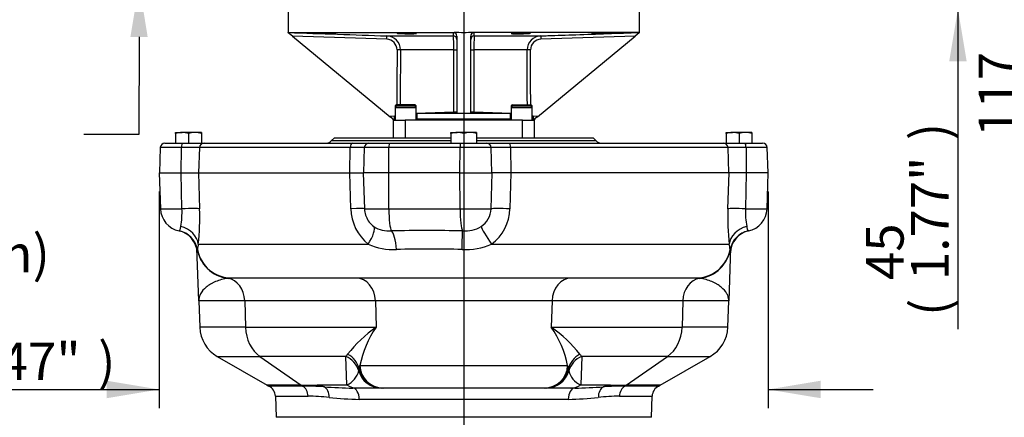
# Model space of a CAD drawing. Units: millimetres. Extents: x 0 to 594, y 0 to 420.
# Drawn here: x 292 to 376, y 183 to 217 of the extents above; entities that cross this region are included whole.
import ezdxf
from ezdxf import colors
from ezdxf.entities.mleader import LeaderData, LeaderLine
from ezdxf.enums import TextEntityAlignment as Align
from ezdxf.lldxf.tags import DXFTag
from ezdxf.math import Vec2, Vec3

# ---------------------------------------------------------------- set-up
doc = ezdxf.new("R2010")
doc.units = ezdxf.units.MM
for name, color, linetype in [('Default', 7, 'Continuous'), ('GB-IW13-SPURBOX_', 7, 'Continuous'), ('GB-IW13-SPURFLG_', 7, 'Continuous'), ('TSH-1', 7, 'Continuous')]:
    doc.layers.add(name, color=color, linetype=linetype)
doc.styles.add('SEACAD_Arial', font='arial.ttf')
doc.styles.add('SEACAD_Solid_Edge_ANSI1_Symbols', font='semeca1.ttf')
tags = doc.linetypes.add('CENTER2', pattern=[28.575, 19.05, -3.175, 3.175, -3.175]).pattern_tags.tags
tags[10:11] = [DXFTag(74, 4), DXFTag(75, 0), DXFTag(340, '0'), DXFTag(46, 0.0), DXFTag(50, 0.0), DXFTag(44, 0.0), DXFTag(45, 0.0)]
tags[8:9] = [DXFTag(74, 4), DXFTag(75, 0), DXFTag(340, '0'), DXFTag(46, 0.0), DXFTag(50, 0.0), DXFTag(44, 0.0), DXFTag(45, 0.0)]
tags[6:7] = [DXFTag(74, 4), DXFTag(75, 0), DXFTag(340, '0'), DXFTag(46, 0.0), DXFTag(50, 0.0), DXFTag(44, 0.0), DXFTag(45, 0.0)]
tags[4:5] = [DXFTag(74, 4), DXFTag(75, 0), DXFTag(340, '0'), DXFTag(46, 0.0), DXFTag(50, 0.0), DXFTag(44, 0.0), DXFTag(45, 0.0)]
doc.dimstyles.new('ISO-InstDr', dxfattribs={"dimtxt": 3.2, "dimasz": 4.48, "dimexe": 1.6, "dimexo": 1.6, "dimgap": 0.8, "dimtad": 1, "dimdec": 0, "dimlfac": 10, "dimzin": 0, "dimdsep": 46, "dimtxsty": 'SEACAD_Arial', "dimblk1": '_SE_FILLED', "dimblk2": '_SE_FILLED', "dimsah": 1, "dimcen": 1.6, "dimadec": 0, "dimazin": 0, "dimtfac": 0.5, "dimtofl": 0, "dimtmove": 0, "dimatfit": 3, "dimfxl": 1, "dimtzin": 0, "dimarcsym": 0})

# ---------------------------------------------------------------- blocks, each defined once
blk = doc.blocks.new('SEANNOT_GROUP81')
at = {"layer": 'Default', "color": 7, "linetype": 'CENTER2'}
blk.add_line((329.419, 260.852), (329.419, 180.992), dxfattribs=at)
blk = doc.blocks.new('SE5')
at = {"layer": 'GB-IW13-SPURBOX_', "color": 7, "linetype": 'Continuous'}
for p, q in [((323.669, 209.352), (323.569, 209.252)), ((325.269, 209.352), (323.669, 209.352)), ((325.369, 209.252), (325.269, 209.352)), ((333.569, 209.352), (333.469, 209.252)), ((335.169, 209.352), (333.569, 209.352)), ((335.269, 209.252), (335.169, 209.352)), ((323.569, 209.252), (325.369, 209.252)), ((323.569, 209.252), (323.569, 208.152)), ((325.369, 208.152), (325.369, 209.252)), ((325.419, 208.752), (333.419, 208.752)), ((325.419, 208.752), (325.419, 208.252)), ((333.419, 208.252), (333.419, 208.752)), ((333.469, 209.252), (335.269, 209.252)), ((333.469, 209.252), (333.469, 208.152)), ((335.269, 208.152), (335.269, 209.252)), ((323.419, 208.152), (324.419, 208.152)), ((323.419, 206.652), (323.419, 208.152)), ((334.419, 208.152), (324.419, 208.152)), ((324.419, 208.152), (324.419, 206.652)), ((333.419, 208.252), (325.419, 208.252)), ((334.419, 208.152), (335.419, 208.152)), ((334.419, 206.652), (334.419, 208.152)), ((335.419, 208.152), (335.419, 206.652)), ((304.819, 207.004), (304.819, 207.102)), ((304.819, 207.102), (305.369, 207.102)), ((304.819, 207.004), (304.819, 206.202)), ((306.469, 207.102), (305.369, 207.102)), ((305.919, 207.004), (305.919, 206.202)), ((307.019, 207.102), (306.469, 207.102)), ((307.019, 207.102), (307.019, 207.004)), ((307.019, 207.004), (307.019, 206.202)), ((328.319, 207.004), (328.319, 207.102)), ((328.319, 207.102), (328.869, 207.102)), ((328.319, 207.004), (328.319, 206.202)), ((329.969, 207.102), (328.869, 207.102)), ((329.419, 207.004), (329.419, 206.202)), ((330.519, 207.102), (329.969, 207.102)), ((330.519, 207.102), (330.519, 207.004)), ((330.519, 207.004), (330.519, 206.202)), ((351.819, 207.004), (351.819, 207.102)), ((351.819, 207.102), (352.369, 207.102)), ((351.819, 207.004), (351.819, 206.202)), ((353.469, 207.102), (352.369, 207.102)), ((352.919, 207.004), (352.919, 206.202)), ((354.019, 207.102), (353.469, 207.102)), ((354.019, 207.102), (354.019, 207.004)), ((354.019, 207.004), (354.019, 206.202)), ((303.91, 206.202), (305.42, 206.202)), ((305.42, 206.202), (307.255, 206.202)), ((307.255, 206.202), (319.892, 206.202)), ((318.386, 206.652), (318.112, 206.377)), ((328.319, 206.377), (318.112, 206.377)), ((318.386, 206.652), (328.319, 206.652)), ((319.892, 206.202), (321.328, 206.202)), ((321.328, 206.202), (323.075, 206.202)), ((323.075, 206.202), (329.157, 206.202)), ((329.157, 206.202), (331.365, 206.202)), ((330.519, 206.652), (340.452, 206.652)), ((340.726, 206.377), (330.519, 206.377)), ((331.365, 206.202), (333.344, 206.202)), ((333.344, 206.202), (351.583, 206.202)), ((340.726, 206.377), (340.452, 206.652)), ((351.583, 206.202), (353.418, 206.202)), ((353.418, 206.202), (354.928, 206.202)), ((303.51, 205.816), (303.435, 203.652)), ((305.321, 205.816), (303.51, 205.816)), ((305.302, 203.652), (305.321, 205.816)), ((306.861, 205.816), (305.321, 205.816)), ((306.861, 205.816), (306.787, 203.652)), ((319.722, 205.816), (306.861, 205.816)), ((319.69, 203.652), (319.722, 205.816)), ((320.928, 205.816), (319.722, 205.816)), ((320.928, 205.816), (320.853, 203.652)), ((323.022, 205.816), (320.928, 205.816)), ((323.013, 203.652), (323.022, 205.816)), ((329.105, 205.816), (323.022, 205.816)), ((329.095, 203.652), (329.105, 205.816)), ((331.752, 205.816), (329.105, 205.816)), ((331.826, 203.652), (331.752, 205.816)), ((333.414, 205.816), (331.752, 205.816)), ((351.977, 205.816), (333.414, 205.816)), ((333.414, 205.816), (333.427, 203.652)), ((352.051, 203.652), (351.977, 205.816)), ((353.517, 205.816), (351.977, 205.816)), ((355.328, 205.816), (353.517, 205.816)), ((353.517, 205.816), (353.536, 203.652)), ((355.403, 203.652), (355.328, 205.816)), ((303.419, 203.652), (305.299, 203.652)), ((303.419, 203.652), (303.526, 200.582)), ((305.299, 203.652), (306.771, 203.652)), ((305.362, 200.582), (305.299, 203.652)), ((306.771, 203.652), (319.684, 203.652)), ((306.771, 203.652), (306.866, 200.582)), ((319.684, 203.652), (320.837, 203.652)), ((319.788, 200.582), (319.684, 203.652)), ((323.011, 203.652), (320.837, 203.652)), ((320.837, 203.652), (320.944, 200.582)), ((323.025, 200.582), (323.011, 203.652)), ((329.093, 203.652), (323.011, 203.652)), ((329.093, 203.652), (331.841, 203.652)), ((329.107, 200.582), (329.093, 203.652)), ((331.746, 200.582), (331.841, 203.652)), ((333.429, 203.652), (331.841, 203.652)), ((333.429, 203.652), (333.347, 200.582)), ((352.067, 203.652), (333.429, 203.652)), ((351.972, 200.582), (352.067, 203.652)), ((353.539, 203.652), (352.067, 203.652)), ((353.539, 203.652), (353.476, 200.582)), ((355.419, 203.652), (353.539, 203.652)), ((355.312, 200.582), (355.419, 203.652)), ((303.526, 200.582), (305.362, 200.582)), ((320.944, 200.582), (323.025, 200.582)), ((323.025, 200.582), (329.107, 200.582)), ((329.107, 200.582), (331.746, 200.582)), ((353.476, 200.582), (355.312, 200.582)), ((306.756, 197.547), (321.26, 197.547)), ((331.794, 197.547), (352.082, 197.547)), ((306.801, 192.722), (306.644, 197.211)), ((352.195, 197.245), (352.037, 192.722)), ((349.208, 194.652), (309.63, 194.652)), ((310.718, 192.722), (306.801, 192.722)), ((306.801, 192.722), (306.88, 190.449)), ((310.718, 192.722), (310.784, 190.449)), ((321.88, 192.722), (310.718, 192.722)), ((336.958, 192.722), (321.88, 192.722)), ((321.88, 192.722), (321.946, 190.449)), ((336.958, 192.722), (336.892, 190.449)), ((348.12, 192.722), (336.958, 192.722)), ((348.12, 192.722), (348.054, 190.449)), ((352.037, 192.722), (348.12, 192.722)), ((351.958, 190.449), (352.037, 192.722)), ((310.784, 190.449), (306.88, 190.449)), ((310.784, 190.449), (321.946, 190.449)), ((336.892, 190.449), (348.054, 190.449)), ((351.958, 190.449), (348.054, 190.449)), ((308.378, 187.956), (312.023, 187.956)), ((308.378, 187.956), (312.646, 185.492)), ((312.023, 187.956), (315.551, 185.492)), ((319.353, 187.956), (312.023, 187.956)), ((319.438, 185.52), (319.353, 187.956)), ((339.485, 187.956), (339.4, 185.52)), ((346.816, 187.956), (339.485, 187.956)), ((343.287, 185.492), (346.816, 187.956)), ((346.192, 185.492), (350.46, 187.956)), ((346.816, 187.956), (350.46, 187.956)), ((320.454, 186.738), (320.479, 186.893)), ((320.479, 186.893), (320.551, 187.182)), ((320.551, 187.182), (338.287, 187.182)), ((338.287, 187.182), (338.359, 186.893)), ((338.359, 186.893), (338.385, 186.738)), ((315.551, 185.492), (312.646, 185.492)), ((315.657, 185.424), (312.774, 185.424)), ((317.208, 185.52), (319.438, 185.52)), ((320.265, 185.252), (319.946, 185.252)), ((322.381, 185.252), (320.265, 185.252)), ((322.443, 185.252), (322.381, 185.252)), ((322.537, 185.252), (322.443, 185.252)), ((336.301, 185.252), (322.537, 185.252)), ((336.395, 185.252), (336.301, 185.252)), ((336.457, 185.252), (336.395, 185.252)), ((338.573, 185.252), (336.457, 185.252)), ((338.892, 185.252), (338.573, 185.252)), ((339.4, 185.52), (341.63, 185.52)), ((346.065, 185.424), (343.182, 185.424)), ((346.192, 185.492), (343.287, 185.492)), ((313.337, 184.559), (316.122, 184.559)), ((313.337, 184.559), (313.4, 182.752)), ((338.338, 184.287), (320.5, 184.287)), ((342.716, 184.559), (345.501, 184.559)), ((345.438, 182.752), (345.501, 184.559)), ((345.438, 182.752), (313.4, 182.752))]:
    blk.add_line(p, q, dxfattribs=at)
for centre, radius, start, end in [((325.319, 208.252), 0.1, 300.16721, 0), ((333.519, 208.252), 0.1, 180, 239.83279), ((305.388, 205.405), 1.697, 90.65275, 109.60341), ((305.345, 205.38), 1.722, 70.53557, 89.20827), ((306.488, 205.405), 1.697, 90.65275, 109.60341), ((306.445, 205.38), 1.722, 70.53557, 89.20827), ((328.888, 205.405), 1.697, 90.65275, 109.60341), ((328.845, 205.38), 1.722, 70.53557, 89.20827), ((329.988, 205.405), 1.697, 90.65275, 109.60341), ((329.945, 205.38), 1.722, 70.53557, 89.20827), ((352.388, 205.405), 1.697, 90.65275, 109.60341), ((352.345, 205.38), 1.722, 70.53557, 89.20827), ((353.488, 205.405), 1.697, 90.65275, 109.60341), ((353.445, 205.38), 1.722, 70.53557, 89.20827), ((303.91, 205.802), 0.4, 90, 178), ((317.688, 206.802), 0.6, 270, 315), ((321.328, 205.802), 0.4, 90, 178), ((341.15, 206.802), 0.6, 225, 270), ((354.928, 205.802), 0.4, 2, 90), ((305.525, 200.652), 2, 182, 258.33742), ((298.283, 200.279), 7.086, 350.12992, 2.44953), ((284.458, 199.871), 22.419, 354.05109, 1.81829), ((323.798, 200.653), 4.011, 181.008, 230.74239), ((322.943, 200.652), 2, 182, 198.01176), ((329.867, 200.641), 1.88, 302.97839, 358.18877), ((329.454, 200.66), 3.894, 306.93467, 358.85749), ((374.358, 199.87), 22.397, 178.17792, 185.95269), ((360.535, 200.278), 7.065, 177.5322, 189.88835), ((353.313, 200.652), 2, 281.68771, 358), ((322.882, 200.634), 1.938, 198.08873, 201.58409), ((322.882, 200.634), 1.938, 201.58409, 234.10844), ((304.659, 196.747), 2, 2, 77.49545), ((304.715, 196.735), 2, 10.56988, 78.31991), ((323.008, 200.964), 2.281, 236.39136, 275.62556), ((326.273, 0.487), 198.23, 89.12097, 90.87903), ((329.53, 201.315), 2.63, 265.28629, 301.15029), ((354.123, 196.735), 2, 101.68009, 169.43012), ((354.179, 196.747), 2, 102.50455, 178), ((314.827, 195.96), 8.225, 168.8727, 172.02088), ((323.425, 202.531), 5.434, 246.51694, 272.63549), ((329.518, 203.087), 5.99, 267.66111, 292.33397), ((344.759, 196.086), 7.467, 7.81939, 11.28703), ((309.63, 197.652), 3, 190.56988, 270), ((326.474, 57.185), 139.946, 88.85394, 91.14606), ((349.208, 197.652), 3, 270, 349.43012), ((309.878, 190.554), 3, 182, 240), ((328.18, 181.387), 11, 124.52553, 142.10924), ((328.842, 185.575), 8.445, 144.74674, 169.02821), ((329.996, 185.575), 8.445, 10.97179, 35.25326), ((330.658, 181.387), 11, 37.89076, 55.47447), ((348.96, 190.554), 3, 300, 358), ((313.646, 187.224), 2, 240, 244.13765), ((312.337, 184.524), 1, 2, 64.13765), ((315.613, 156.405), 29.02, 86.29108, 89.9133), ((320.49, 224.318), 39.07, 265.59579, 269.20144), ((338.348, 224.318), 39.07, 270.79856, 274.40421), ((343.225, 156.404), 29.02, 90.08671, 93.70891), ((346.501, 184.524), 1, 115.86235, 178), ((345.192, 187.224), 2, 295.86235, 300), ((315.88, 164.759), 19.802, 84.0522, 89.29818), ((320.99, 211.594), 27.312, 263.57106, 268.97303), ((337.848, 211.594), 27.312, 271.02697, 276.42894), ((342.958, 164.759), 19.802, 90.70182, 95.9478)]:
    blk.add_arc(centre, radius, start, end, dxfattribs=at)
for centre, major_axis, ratio, start_param, end_param in [((305.42, 205.802), (0, -0.4), 0.248227, 3.141593, 4.677482), ((307.255, 205.802), (0, -0.4), 0.984681, 3.141593, 4.677482), ((319.892, 205.802), (0, -0.4), 0.423279, 3.141593, 4.677482), ((323.075, 205.802), (0, -0.4), 0.130526, 3.141593, 4.677482), ((329.157, 205.802), (0, -0.4), 0.130526, 3.141593, 4.677482), ((331.365, 205.802), (0, -0.4), 0.968702, 1.605703, 3.141593), ((333.344, 205.802), (0, 0.4), 0.174366, 4.747296, 6.283185), ((351.583, 205.802), (0, 0.4), 0.984681, 4.747296, 6.283185), ((353.418, 205.802), (0, 0.4), 0.248227, 4.747296, 6.283185), ((304.897, 200.512), (1.999, 0.061), 0.02859, 0.172398, 1.334985), ((318.947, 200.512), (-1.999, -0.071), 0.022, 3.181313, 4.277365), ((323.285, 200.652), (0, -2), 0.130526, 4.747296, 6.076705), ((329.368, 200.652), (0, -2), 0.130526, 4.747296, 6.076705), ((333.69, 200.512), (-1.999, 0.057), 0.030436, -1.397527, -0.23494), ((353.942, 200.512), (-1.999, 0.061), 0.02859, -1.334985, -0.172398), ((304.768, 197.477), (1.986, -0.239), 0.82699, 0.186322, 1.419058), ((320.544, 197.477), (1.163, 1.627), 0.27881, 4.951049, 6.183786), ((323.178, 196.737), (-0.056, 1.999), 0.257393, 4.889295, 6.071253), ((329.261, 196.737), (0.054, 1.999), 0.001378, -1.386647, -0.204689), ((332.002, 197.477), (-1.119, 1.658), 0.067054, 0.250756, 1.483492), ((354.07, 197.477), (-1.986, -0.239), 0.82699, 4.864127, 6.096864), ((309.632, 197.605), (2.998, 0.105), 0.99696, 3.239779, 4.564076), ((349.206, 197.605), (-2.998, 0.105), 0.99696, 1.71911, 3.043407), ((309.805, 192.652), (-2.468, 0.385), 0.795337, 4.906173, 5.043602), ((309.066, 192.652), (0, 2), 0.826797, 4.747296, 6.145756), ((320.227, 192.652), (0, -2), 0.826797, 1.605703, 3.141593), ((338.611, 192.652), (0, -2), 0.826797, 3.141593, 4.677482), ((349.772, 192.652), (0, 2), 0.826797, 0.137429, 1.53589), ((349.033, 192.652), (2.468, 0.385), 0.795337, 1.239584, 1.377013), ((313.263, 190.554), (0, -3), 0.826797, 4.747296, 5.759587), ((345.575, 190.554), (0, -3), 0.826797, 0.523599, 1.53589), ((318.375, 190.554), (0.25, -2.997), 0.548535, 0.477869, 0.591333), ((318.526, 186.224), (1.999, 0.07), 0.949497, 0.237345, 1.111441), ((318.516, 186.535), (1.999, 0.07), 0.920136, 0.158173, 1.024456), ((340.323, 186.535), (-1.999, 0.07), 0.920136, 5.258729, 6.125012), ((340.312, 186.224), (-1.999, 0.07), 0.949497, 5.171745, 6.04584), ((340.463, 190.554), (-0.25, -2.997), 0.548535, -0.591333, -0.477869), ((318.491, 187.252), (-1.829, 0.896), 0.915375, 2.484611, 3.358706), ((322.381, 187.252), (0, 2), 0.997082, 1.830748, 3.141593), ((322.443, 187.252), (0, -2), 0.998032, 4.892674, 6.283185), ((322.537, 187.252), (0, -2), 0.993602, 4.747296, 6.283185), ((336.301, 187.252), (0, -2), 0.993602, 0, 1.53589), ((336.395, 187.252), (0, -2), 0.998032, 0, 1.390511), ((336.457, 187.252), (0, -2), 0.997082, 0, 1.310845), ((340.348, 187.252), (1.829, 0.896), 0.915375, 2.924479, 3.798575), ((316.378, 187.224), (0, -2), 0.826797, -0.523599, -0.451383), ((315.296, 184.524), (0, 1), 0.826797, 4.747296, 5.831802), ((318.035, 187.252), (0, -2), 0.826797, 5.759587, 5.947584), ((317.218, 184.419), (0.089, 0.996), 0.711546, 4.810546, 6.01638), ((320.265, 187.252), (0, 2), 0.826797, 2.617994, 3.141593), ((319.946, 184.252), (0, -1), 0.554902, 1.605703, 3.141593), ((338.892, 184.252), (0, 1), 0.554902, 0, 1.53589), ((338.573, 187.252), (0, -2), 0.826797, 0, 0.523599), ((341.621, 184.419), (-0.089, 0.996), 0.711546, 0.266806, 1.472639), ((340.804, 187.252), (0, -2), 0.826797, 0.335601, 0.523599), ((343.542, 184.524), (0, 1), 0.826797, 0.451383, 1.53589), ((342.46, 187.224), (0, -2), 0.826797, 0.451383, 0.523599)]:
    blk.add_ellipse(centre, major_axis=major_axis, ratio=ratio, start_param=start_param, end_param=end_param, dxfattribs=at)
for points, knots in [([(305.12, 198.693), (305.12, 198.693), (305.122, 198.694), (305.13, 198.699), (305.135, 198.703), (305.154, 198.72), (305.17, 198.738), (305.191, 198.781), (305.198, 198.798), (305.211, 198.837), (305.217, 198.859), (305.236, 198.933), (305.249, 198.994), (305.264, 199.065)], [0, 0, 0, 0, 0.125, 0.125, 0.25, 0.25, 0.5, 0.5, 0.625, 0.625, 0.75, 0.75, 1, 1, 1, 1]), ([(353.575, 199.065), (353.59, 198.994), (353.602, 198.933), (353.621, 198.859), (353.627, 198.837), (353.64, 198.797), (353.647, 198.781), (353.669, 198.738), (353.684, 198.72), (353.703, 198.703), (353.708, 198.699), (353.716, 198.694), (353.718, 198.693), (353.718, 198.693)], [0, 0, 0, 0, 0.25, 0.25, 0.375, 0.375, 0.5, 0.5, 0.75, 0.75, 0.875, 0.875, 1, 1, 1, 1]), ([(309.292, 194.633), (309.098, 194.612), (308.912, 194.574), (308.56, 194.478), (308.393, 194.419), (308.159, 194.319), (308.083, 194.284), (307.938, 194.21), (307.869, 194.172), (307.669, 194.053), (307.549, 193.969), (307.225, 193.706), (307.061, 193.518), (306.899, 193.225), (306.86, 193.126), (306.821, 192.975), (306.812, 192.925), (306.804, 192.849), (306.801, 192.811), (306.8, 192.773), (306.8, 192.747), (306.8, 192.734), (306.801, 192.722)], [0, 0, 0, 0, 0.125, 0.125, 0.25, 0.25, 0.3125, 0.3125, 0.375, 0.375, 0.5, 0.5, 0.75, 0.75, 0.875, 0.875, 0.9375, 0.9375, 0.96875, 0.984375, 0.984375, 1, 1, 1, 1]), ([(352.037, 192.722), (352.038, 192.734), (352.038, 192.747), (352.038, 192.773), (352.037, 192.811), (352.034, 192.849), (352.026, 192.925), (352.017, 192.975), (351.979, 193.126), (351.939, 193.225), (351.777, 193.518), (351.613, 193.706), (351.289, 193.969), (351.169, 194.053), (350.969, 194.172), (350.9, 194.21), (350.755, 194.284), (350.679, 194.319), (350.445, 194.419), (350.278, 194.478), (349.926, 194.574), (349.74, 194.612), (349.546, 194.633)], [0, 0, 0, 0, 0.015625, 0.015625, 0.03125, 0.0625, 0.0625, 0.125, 0.125, 0.25, 0.25, 0.5, 0.5, 0.625, 0.625, 0.6875, 0.6875, 0.75, 0.75, 0.875, 0.875, 1, 1, 1, 1]), ([(315.551, 185.492), (315.693, 185.492), (315.832, 185.493), (316.107, 185.498), (316.243, 185.502), (316.516, 185.509), (316.652, 185.513), (316.927, 185.518), (317.066, 185.52), (317.208, 185.52)], [0, 0, 0, 0, 0.25, 0.25, 0.5, 0.5, 0.75, 0.75, 1, 1, 1, 1]), ([(341.63, 185.52), (341.772, 185.52), (341.911, 185.518), (342.186, 185.513), (342.322, 185.509), (342.595, 185.502), (342.731, 185.498), (343.006, 185.493), (343.146, 185.492), (343.287, 185.492)], [0, 0, 0, 0, 0.25, 0.25, 0.5, 0.5, 0.75, 0.75, 1, 1, 1, 1])]:
    blk.add_open_spline(points, degree=3, knots=knots, dxfattribs=at)
at = {"layer": 'GB-IW13-SPURFLG_', "color": 7, "linetype": 'Continuous'}
for p, q in [((314.419, 217.652), (314.419, 215.652)), ((344.419, 215.652), (344.419, 217.652)), ((314.44, 215.634), (314.419, 215.652)), ((314.786, 215.348), (314.44, 215.634)), ((314.446, 215.652), (328.52, 215.652)), ((314.786, 215.348), (323.126, 208.445)), ((322.844, 215.069), (314.786, 215.348)), ((322.848, 215.36), (328.52, 215.36)), ((328.52, 215.652), (328.591, 215.643)), ((328.819, 215.339), (328.819, 208.752)), ((329.419, 215.625), (329.419, 208.752)), ((330.019, 208.752), (330.019, 215.339)), ((344.393, 215.652), (330.318, 215.652)), ((330.318, 215.36), (335.991, 215.36)), ((335.712, 208.445), (344.052, 215.348)), ((344.052, 215.348), (335.994, 215.069)), ((344.398, 215.634), (344.052, 215.348)), ((344.398, 215.634), (344.419, 215.652)), ((328.566, 214.161), (324.013, 214.161)), ((328.566, 208.879), (328.566, 214.161)), ((328.566, 214.161), (328.819, 214.161)), ((330.019, 214.161), (330.273, 214.161)), ((334.825, 214.161), (330.273, 214.161)), ((330.273, 214.161), (330.273, 208.879)), ((323.669, 209.477), (323.569, 209.377)), ((323.569, 209.377), (325.369, 209.377)), ((323.569, 209.377), (323.569, 209.252)), ((325.269, 209.477), (323.669, 209.477)), ((325.369, 209.377), (325.269, 209.477)), ((325.369, 209.252), (325.369, 209.377)), ((333.569, 209.477), (333.469, 209.377)), ((333.469, 209.377), (335.269, 209.377)), ((333.469, 209.377), (333.469, 209.252)), ((333.569, 209.477), (335.169, 209.477)), ((335.269, 209.377), (335.169, 209.477)), ((335.269, 209.252), (335.269, 209.377)), ((323.126, 208.5), (323.502, 208.513)), ((323.126, 208.445), (323.126, 208.5)), ((325.369, 208.757), (328.566, 208.879)), ((328.566, 208.879), (328.819, 208.879)), ((330.019, 208.879), (330.273, 208.879)), ((330.273, 208.879), (333.469, 208.757)), ((335.336, 208.513), (335.712, 208.5)), ((335.712, 208.5), (335.712, 208.445)), ((323.31, 208.292), (323.126, 208.445)), ((323.419, 208.202), (323.569, 208.207)), ((323.419, 208.152), (323.419, 208.202)), ((323.419, 208.202), (323.419, 208.202)), ((325.419, 208.272), (325.369, 208.27)), ((333.469, 208.27), (333.419, 208.272)), ((335.269, 208.207), (335.419, 208.202)), ((335.419, 208.202), (335.419, 208.202)), ((335.419, 208.202), (335.419, 208.152)), ((335.712, 208.445), (335.528, 208.292))]:
    blk.add_line(p, q, dxfattribs=at)
for centre, radius, start, end in [((322.812, 214.16), 1.201, 0.04229, 88.31996), ((390.682, 215.674), 62.162, 180.0202, 180.2887), ((319.639, 214.426), 8.931, 358.30296, 6.00806), ((328.509, 215.344), 0.311, 359.19045, 74.61871), ((330.33, 215.344), 0.311, 105.39036, 180.80049), ((330.318, 215.353), 0.299, 89.99161, 103.7692), ((339.949, 214.397), 9.679, 174.29012, 181.39886), ((252.852, 215.715), 77.466, 359.73782, 359.95328), ((336.026, 214.16), 1.201, 91.68272, 179.95503), ((322.821, 214.165), 0.904, 0.26815, 88.53944), ((336.017, 214.165), 0.904, 91.4347, 179.7577), ((323.496, 208.715), 0.203, 271.61616, 291.11309), ((327.22, 208.726), 1.355, 1.09912, 6.49988), ((331.715, 208.733), 1.45, 174.20709, 179.27407), ((335.342, 208.715), 0.203, 248.58796, 268.38789), ((323.119, 208.061), 0.3, 0, 50.3828), ((323.488, 208.705), 0.501, 272.04311, 279.39423), ((335.35, 208.705), 0.501, 260.55508, 267.95688), ((335.719, 208.061), 0.3, 129.6172, 180)]:
    blk.add_arc(centre, radius, start, end, dxfattribs=at)
for centre, major_axis, ratio, start_param, end_param in [((322.837, 215.061), (0.01, 0.3), 0.021326, 4.740024, 6.277575), ((328.519, 215.061), (-0.3, 0), 0.999402, 3.141593, 4.707679), ((329.419, 203.208), (-14.899, 2.116), 0.822482, 4.828682, 4.88392), ((329.419, 203.208), (14.899, 2.116), 0.822482, 1.399266, 1.454503), ((330.319, 215.061), (-0.3, 0), 0.999402, 4.717099, 6.283185), ((336.001, 215.061), (-0.01, 0.3), 0.021326, 0.00561, 1.543161), ((329.426, 169.779), (-0.129, 215.665), 0.026887, 1.363471, 1.385655), ((323.718, 214.161), (0.3, -0.002), 0.027003, 0.185114, 1.548677), ((329.419, 169.771), (-0.123, 215.665), 0.025496, 1.363472, 1.385619), ((335.12, 214.161), (-0.3, -0.002), 0.027003, 4.734508, 6.098071), ((329.419, 169.771), (0.123, 215.665), 0.025496, -1.385619, -1.363472), ((329.412, 169.779), (0.129, 215.665), 0.026887, -1.385655, -1.363471), ((323.119, 208.491), (0.3, -0.29), 0.025039, 0.024175, 1.572715), ((323.495, 208.505), (0.01, -0.3), 0.023186, 0, 1.59689), ((335.343, 208.505), (0.01, 0.3), 0.023186, 1.544703, 3.141593), ((335.719, 208.491), (0.3, 0.29), 0.025039, 1.568877, 3.117418)]:
    blk.add_ellipse(centre, major_axis=major_axis, ratio=ratio, start_param=start_param, end_param=end_param, dxfattribs=at)
for points in [[(314.44, 215.634), (314.442, 215.646), (314.444, 215.652), (314.446, 215.652)], [(314.446, 215.652), (317.246, 215.554), (320.047, 215.457), (322.848, 215.36)], [(344.393, 215.652), (344.395, 215.652), (344.396, 215.646), (344.398, 215.634)]]:
    blk.add_open_spline(points, degree=3, dxfattribs=at)
for points, knots in [([(318.27, 215.545), (318.193, 215.547), (318.102, 215.549), (317.902, 215.554), (317.794, 215.558), (317.471, 215.568), (317.256, 215.576), (317.027, 215.587), (316.966, 215.59), (316.883, 215.595), (316.861, 215.597), (316.861, 215.6), (316.882, 215.6), (316.965, 215.6), (317.026, 215.6), (317.254, 215.595), (317.469, 215.59), (317.792, 215.58), (317.9, 215.576), (318.1, 215.569), (318.191, 215.565), (318.345, 215.558), (318.406, 215.554), (318.489, 215.549), (318.511, 215.547), (318.511, 215.542), (318.424, 215.542), (318.27, 215.545)], [0, 0, 0, 0, 0.0625, 0.0625, 0.125, 0.125, 0.25, 0.25, 0.3125, 0.3125, 0.375, 0.375, 0.4375, 0.4375, 0.5, 0.5, 0.625, 0.625, 0.6875, 0.6875, 0.75, 0.75, 0.8125, 0.8125, 0.875, 0.875, 1, 1, 1, 1]), ([(325.142, 215.545), (325.065, 215.543), (324.974, 215.543), (324.774, 215.543), (324.666, 215.543), (324.343, 215.548), (324.128, 215.554), (323.899, 215.565), (323.838, 215.569), (323.755, 215.576), (323.734, 215.58), (323.734, 215.587), (323.755, 215.59), (323.838, 215.595), (323.9, 215.597), (324.128, 215.601), (324.344, 215.601), (324.667, 215.597), (324.775, 215.595), (324.974, 215.59), (325.065, 215.587), (325.219, 215.58), (325.28, 215.576), (325.363, 215.569), (325.384, 215.565), (325.384, 215.554), (325.296, 215.548), (325.142, 215.545)], [0, 0, 0, 0, 0.0625, 0.0625, 0.125, 0.125, 0.25, 0.25, 0.3125, 0.3125, 0.375, 0.375, 0.4375, 0.4375, 0.5, 0.5, 0.625, 0.625, 0.6875, 0.6875, 0.75, 0.75, 0.8125, 0.8125, 0.875, 0.875, 1, 1, 1, 1]), ([(334.861, 215.561), (334.784, 215.558), (334.693, 215.554), (334.493, 215.549), (334.385, 215.546), (334.062, 215.542), (333.847, 215.542), (333.619, 215.547), (333.558, 215.549), (333.475, 215.554), (333.454, 215.558), (333.454, 215.565), (333.476, 215.569), (333.559, 215.576), (333.621, 215.58), (333.849, 215.59), (334.065, 215.595), (334.388, 215.6), (334.496, 215.6), (334.696, 215.6), (334.786, 215.6), (334.94, 215.597), (335.001, 215.595), (335.083, 215.59), (335.104, 215.587), (335.104, 215.576), (335.016, 215.568), (334.861, 215.561)], [0, 0, 0, 0, 0.0625, 0.0625, 0.125, 0.125, 0.25, 0.25, 0.3125, 0.3125, 0.375, 0.375, 0.4375, 0.4375, 0.5, 0.5, 0.625, 0.625, 0.6875, 0.6875, 0.75, 0.75, 0.8125, 0.8125, 0.875, 0.875, 1, 1, 1, 1]), ([(335.991, 215.36), (336.19, 215.367), (336.39, 215.374), (336.59, 215.381), (337.39, 215.409), (338.189, 215.436), (338.988, 215.464), (340.79, 215.526), (342.591, 215.589), (344.393, 215.652)], [0, 0, 0, 0, 0.071354, 0.071354, 0.071354, 0.356768, 0.356768, 0.356768, 1, 1, 1, 1]), ([(341.734, 215.583), (341.657, 215.58), (341.566, 215.576), (341.366, 215.569), (341.258, 215.565), (340.935, 215.554), (340.72, 215.548), (340.492, 215.543), (340.431, 215.543), (340.348, 215.543), (340.327, 215.543), (340.328, 215.547), (340.349, 215.549), (340.433, 215.554), (340.494, 215.558), (340.723, 215.568), (340.939, 215.577), (341.261, 215.587), (341.369, 215.59), (341.569, 215.595), (341.66, 215.597), (341.813, 215.6), (341.874, 215.6), (341.956, 215.6), (341.978, 215.6), (341.977, 215.595), (341.889, 215.59), (341.734, 215.583)], [0, 0, 0, 0, 0.0625, 0.0625, 0.125, 0.125, 0.25, 0.25, 0.3125, 0.3125, 0.375, 0.375, 0.4375, 0.4375, 0.5, 0.5, 0.625, 0.625, 0.6875, 0.6875, 0.75, 0.75, 0.8125, 0.8125, 0.875, 0.875, 1, 1, 1, 1])]:
    blk.add_open_spline(points, degree=3, knots=knots, dxfattribs=at)
blk = doc.blocks.new('DMBLK432')
at = {"layer": 'Default', "linetype": 'Continuous'}
for points in [[(381.953, 229.372), (381.207, 233.852), (380.46, 229.372)], [(381.953, 226.632), (380.46, 226.632), (381.207, 222.152)]]:
    blk.add_hatch(color=7, dxfattribs=at).paths.add_polyline_path(points)
at = {"layer": 'Default', "color": 7, "linetype": 'Continuous'}
for p, q in [((332.319, 233.852), (382.807, 233.852)), ((381.207, 202.549), (381.207, 233.852)), ((347.519, 222.152), (382.807, 222.152))]:
    blk.add_line(p, q, dxfattribs=at)
at = {"layer": 'Default', "color": 7, "linetype": 'Continuous', "style": 'SEACAD_Arial'}
for s, p in [(')', (377.207, 218.695)), ('4.61"', (377.207, 206.73)), ('117', (373.367, 206.73)), ('(', (377.207, 203.669))]:
    blk.add_text(s, height=3.2, rotation=90, dxfattribs=at).set_placement(p, align=Align.TOP_LEFT)
blk = doc.blocks.new('_SE_FILLED')
at = {"color": 0}
blk.add_line((0, 0), (-1, 0), dxfattribs=at)
blk.add_solid([(0, 0), (-1, -0.1665), (-1, 0.1665), (0, 0)], dxfattribs=at)
blk = doc.blocks.new('DMBLK437')
at = {"layer": 'Default', "linetype": 'Continuous'}
for points in [[(372.353, 226.632), (370.86, 226.632), (371.607, 222.152)], [(372.353, 213.172), (371.607, 217.652), (370.86, 213.172)]]:
    blk.add_hatch(color=7, dxfattribs=at).paths.add_polyline_path(points)
at = {"layer": 'Default', "color": 7, "linetype": 'Continuous'}
for p, q in [((371.607, 231.112), (371.607, 222.152)), ((347.519, 222.152), (373.207, 222.152)), ((346.019, 217.652), (373.207, 217.652)), ((371.607, 217.652), (371.607, 190.303))]:
    blk.add_line(p, q, dxfattribs=at)
at = {"layer": 'Default', "color": 7, "linetype": 'Continuous', "style": 'SEACAD_Arial'}
for s, p in [(')', (367.607, 206.449)), ('1.77"', (367.607, 194.484)), ('45', (363.767, 194.484)), ('(', (367.607, 191.423))]:
    blk.add_text(s, height=3.2, rotation=90, dxfattribs=at).set_placement(p, align=Align.TOP_LEFT)
blk = doc.blocks.new('DMBLK443')
at = {"layer": 'Default', "linetype": 'Continuous'}
for points in [[(298.939, 184.389), (303.419, 185.135), (298.939, 185.882)], [(359.883, 184.389), (359.883, 185.882), (355.403, 185.135)]]:
    blk.add_hatch(color=7, dxfattribs=at).paths.add_polyline_path(points)
at = {"layer": 'Default', "color": 7, "linetype": 'Continuous'}
for p, q in [((303.419, 202.052), (303.419, 183.535)), ((355.403, 202.052), (355.403, 183.535)), ((273.664, 185.135), (303.419, 185.135)), ((355.403, 185.135), (364.363, 185.135))]:
    blk.add_line(p, q, dxfattribs=at)
for s, style, p in [('520', 'SEACAD_Arial', (283.734, 192.975)), ('O', 'SEACAD_Solid_Edge_ANSI1_Symbols', (274.784, 189.135)), ('(', 'SEACAD_Arial', (280.674, 189.135)), ('20.47"', 'SEACAD_Arial', (283.734, 189.135)), (')', 'SEACAD_Arial', (298.204, 189.135))]:
    blk.add_text(s, height=3.2, dxfattribs=dict(at, style=style)).set_placement(p, align=Align.TOP_LEFT)

msp = doc.modelspace()

# ---------------------------------------------------------------- block references
at = {"layer": 'Default'}
msp.add_blockref('SEANNOT_GROUP81', (0, 0), dxfattribs=at)
at = {"layer": 'TSH-1'}
msp.add_blockref('SE5', (0, 0), dxfattribs=at)

# ---------------------------------------------------------------- dimensions: what is measured, and where the dimension line sits
at = {"layer": 'Default', "color": 7, "linetype": 'Continuous'}
for base, p1, p2, angle, text, picture, middle, dimtype in [((381.207, 233.852), (345.919, 222.152), (330.719, 233.852), 90, '\\A1;<>', 'DMBLK432', (381.207, 221.276), 160), ((371.607, 217.652), (345.919, 222.152), (344.419, 217.652), 90, '\\A1;<>', 'DMBLK437', (371.607, 209.03), 160), ((303.419, 185.135), (303.419, 203.652), (355.403, 203.652), 0, '\\A1;%%C <>', 'DMBLK443', (300.785, 185.135), 161)]:
    dim = msp.add_linear_dim(base=base, p1=p1, p2=p2, angle=angle, text=text, dimstyle='ISO-InstDr', override={"dimpost": '\\X'}, dxfattribs=at)
    dim.commit()
    dim.dimension.update_dxf_attribs({"geometry": picture, "text_midpoint": middle, "dimtype": dimtype})

# ---------------------------------------------------------------- leaders
ml = msp.add_multileader_mtext('Standard', dxfattribs=at)
ml.set_content('{\\pxsm0.9;\\fArial|b0||i0||c0|p34;\\W1.;CONDUIT ADAPTERS \\PAS REQUIRED\\P(MAX HEIGHT 40.00mm)\\P}', color=256)
ml.set_leader_properties()
ml.build(insert=Vec2(0, 0))
ml.multileader.update_dxf_attribs({"dogleg_length": 4.707, "arrow_head_size": 4.48})
ctx = ml.context
ctx.base_point, ctx.char_height, ctx.arrow_head_size, ctx.landing_gap_size = Vec3(243.655, 207.345), 3.2, 4.48, 1.12
notes = []
notes.append((ctx, [(0, (1, 1, 0), (301.684, 206.945), (-1, 0), 4.707, [(0, [(301.705, 219.752)], 0, [])])]))
ctx.mtext.insert = Vec3(245.655, 209.015)
for ctx, leaders in notes:
    for number, flags, end, landing, length, lines in leaders:
        leader = LeaderData()
        leader.index, (leader.has_last_leader_line, leader.has_dogleg_vector, leader.attachment_direction) = number, flags
        leader.last_leader_point, leader.dogleg_vector, leader.dogleg_length = Vec3(end), Vec3(landing), length
        for number, points, colour, breaks in lines:
            line = LeaderLine()
            line.index, line.vertices, line.color, line.breaks = number, Vec3.list(points), colors.encode_raw_color(colour), breaks
            leader.lines.append(line)
        ctx.leaders.append(leader)

doc.saveas('drawing.dxf')
